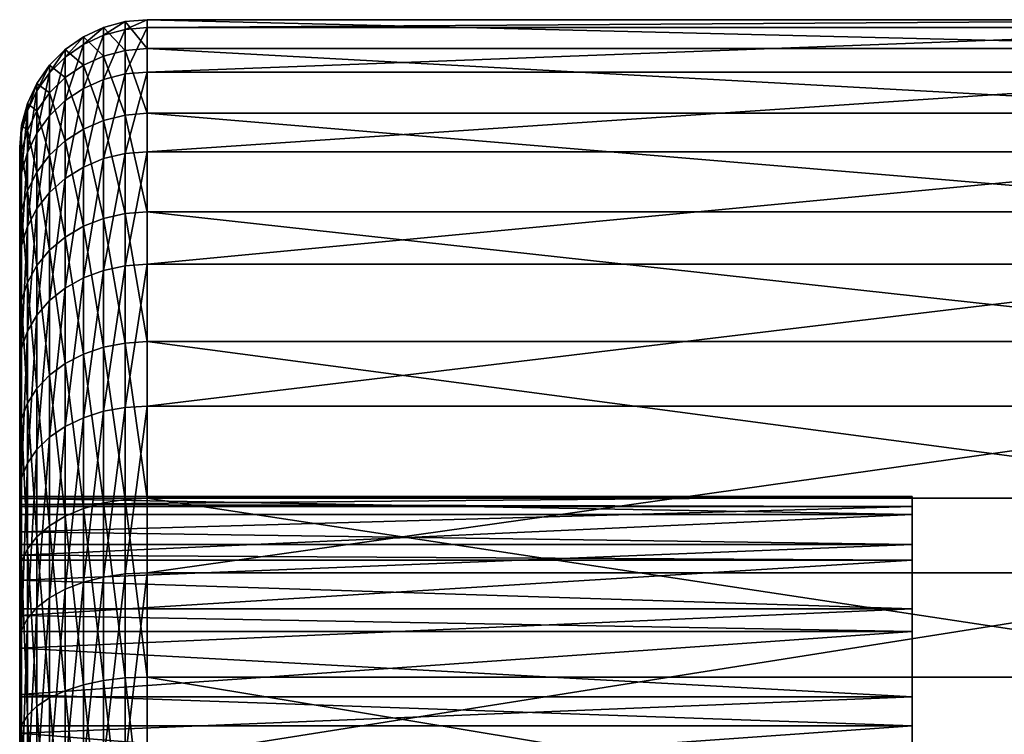
# Model space of a CAD drawing. Extents: x -0.243 to 0.22, y -0.051 to 0.189.
# Drawn here: x -0.243 to -0.237, y 0.012 to 0.016 of the extents above; entities that cross this region are included whole.
import ezdxf

# ---------------------------------------------------------------- set-up
doc = ezdxf.new("R2010")
doc.units = 0
doc.header["$MEASUREMENT"] = 0
doc.layers.get('0').update_dxf_attribs({"linetype": 'CONTINUOUS'})

msp = doc.modelspace()

# ---------------------------------------------------------------- linework, layer by layer
for points in [[(-0.2421416, 0.0159378, 0.0783981), (-0.2422625, 0.0160674, 0.0795756), (-0.2421416, 0.0160998, 0.079574)], [(-0.2421416, 0.0160998, 0.079574), (-0.2422625, 0.0160674, 0.0795756), (-0.2422625, 0.016023, 0.0807561)], [(-0.2421416, 0.0160998, 0.079574), (-0.2422625, 0.016023, 0.0807561), (-0.2421416, 0.0160551, 0.0807602)], [(-0.242017, 0.0159484, 0.0783957), (-0.2421416, 0.0160998, 0.079574), (-0.242017, 0.0161106, 0.0795735)], [(-0.242017, 0.0161106, 0.0795735), (-0.2421416, 0.0160998, 0.079574), (-0.2421416, 0.0160551, 0.0807602)], [(-0.242017, 0.0161106, 0.0795735), (-0.2421416, 0.0160551, 0.0807602), (-0.242017, 0.0160659, 0.0807615)], [(-0.242017, 0.0159484, 0.0783957), (-0.2421416, 0.0159378, 0.0783981), (-0.2421416, 0.0160998, 0.079574)], [(-0.2353687, 0.0159484, 0.0783957), (-0.242017, 0.0159484, 0.0783957), (-0.242017, 0.0161106, 0.0795735)], [(-0.2353687, 0.0159484, 0.0783957), (-0.242017, 0.0161106, 0.0795735), (-0.2353687, 0.0161106, 0.0795735)], [(-0.2353687, 0.0161106, 0.0795735), (-0.242017, 0.0161106, 0.0795735), (-0.242017, 0.0160659, 0.0807615)], [(-0.2353687, 0.0161106, 0.0795735), (-0.242017, 0.0160659, 0.0807615), (-0.2353687, 0.0160659, 0.0807615)], [(-0.2423759, 0.0158546, 0.0784171), (-0.2424785, 0.0159429, 0.0795818), (-0.2423759, 0.0160146, 0.0795782)], [(-0.2423759, 0.0160146, 0.0795782), (-0.2424785, 0.0159429, 0.0795818), (-0.2424785, 0.0158993, 0.0807406)], [(-0.2423759, 0.0160146, 0.0795782), (-0.2424785, 0.0158993, 0.0807406), (-0.2423759, 0.0159705, 0.0807495)], [(-0.2422625, 0.0159062, 0.0784053), (-0.2423759, 0.0160146, 0.0795782), (-0.2422625, 0.0160674, 0.0795756)], [(-0.2422625, 0.0160674, 0.0795756), (-0.2423759, 0.0160146, 0.0795782), (-0.2423759, 0.0159705, 0.0807495)], [(-0.2422625, 0.0160674, 0.0795756), (-0.2423759, 0.0159705, 0.0807495), (-0.2422625, 0.016023, 0.0807561)], [(-0.2422625, 0.016023, 0.0807561), (-0.2423759, 0.0159705, 0.0807495), (-0.2423759, 0.0157237, 0.0818954)], [(-0.2422625, 0.016023, 0.0807561), (-0.2423759, 0.0157237, 0.0818954), (-0.2422625, 0.0157742, 0.081911)], [(-0.2422625, 0.0159062, 0.0784053), (-0.2423759, 0.0158546, 0.0784171), (-0.2423759, 0.0160146, 0.0795782)], [(-0.2421416, 0.0159378, 0.0783981), (-0.2422625, 0.0159062, 0.0784053), (-0.2422625, 0.0160674, 0.0795756)], [(-0.2421416, 0.0160551, 0.0807602), (-0.2422625, 0.016023, 0.0807561), (-0.2422625, 0.0157742, 0.081911)], [(-0.2421416, 0.0160551, 0.0807602), (-0.2422625, 0.0157742, 0.081911), (-0.2421416, 0.0158051, 0.0819206)], [(-0.242017, 0.0160659, 0.0807615), (-0.2421416, 0.0160551, 0.0807602), (-0.2421416, 0.0158051, 0.0819206)], [(-0.242017, 0.0160659, 0.0807615), (-0.2421416, 0.0158051, 0.0819206), (-0.242017, 0.0158156, 0.0819238)], [(-0.2353687, 0.0160659, 0.0807615), (-0.242017, 0.0160659, 0.0807615), (-0.242017, 0.0158156, 0.0819238)], [(-0.2353687, 0.0160659, 0.0807615), (-0.242017, 0.0158156, 0.0819238), (-0.2353687, 0.0158156, 0.0819238)], [(-0.2423759, 0.0159705, 0.0807495), (-0.2424785, 0.0158993, 0.0807406), (-0.2424785, 0.0156551, 0.0818742)], [(-0.2423759, 0.0159705, 0.0807495), (-0.2424785, 0.0156551, 0.0818742), (-0.2423759, 0.0157237, 0.0818954)], [(-0.2424785, 0.0157846, 0.078433), (-0.2425669, 0.0158545, 0.0795862), (-0.2424785, 0.0159429, 0.0795818)], [(-0.2424785, 0.0159429, 0.0795818), (-0.2425669, 0.0158545, 0.0795862), (-0.2425669, 0.0158115, 0.0807296)], [(-0.2424785, 0.0159429, 0.0795818), (-0.2425669, 0.0158115, 0.0807296), (-0.2424785, 0.0158993, 0.0807406)], [(-0.2423759, 0.0158546, 0.0784171), (-0.2424785, 0.0157846, 0.078433), (-0.2424785, 0.0159429, 0.0795818)], [(-0.2422625, 0.0155442, 0.0772808), (-0.2423759, 0.0158546, 0.0784171), (-0.2422625, 0.0159062, 0.0784053)], [(-0.2421416, 0.015574, 0.0772682), (-0.2422625, 0.0159062, 0.0784053), (-0.2421416, 0.0159378, 0.0783981)], [(-0.2421416, 0.015574, 0.0772682), (-0.2422625, 0.0155442, 0.0772808), (-0.2422625, 0.0159062, 0.0784053)], [(-0.242017, 0.0155841, 0.077264), (-0.2421416, 0.0159378, 0.0783981), (-0.242017, 0.0159484, 0.0783957)], [(-0.242017, 0.0155841, 0.077264), (-0.2421416, 0.015574, 0.0772682), (-0.2421416, 0.0159378, 0.0783981)], [(-0.2353687, 0.0155841, 0.077264), (-0.242017, 0.0155841, 0.077264), (-0.242017, 0.0159484, 0.0783957)], [(-0.2353687, 0.0155841, 0.077264), (-0.242017, 0.0159484, 0.0783957), (-0.2353687, 0.0159484, 0.0783957)], [(-0.2425669, 0.0156983, 0.0784527), (-0.2426387, 0.0157521, 0.0795913), (-0.2425669, 0.0158545, 0.0795862)], [(-0.2425669, 0.0158545, 0.0795862), (-0.2426387, 0.0157521, 0.0795913), (-0.2426387, 0.0157097, 0.0807168)], [(-0.2425669, 0.0158545, 0.0795862), (-0.2426387, 0.0157097, 0.0807168), (-0.2425669, 0.0158115, 0.0807296)], [(-0.2424785, 0.0158993, 0.0807406), (-0.2425669, 0.0158115, 0.0807296), (-0.2425669, 0.0155705, 0.0818481)], [(-0.2424785, 0.0158993, 0.0807406), (-0.2425669, 0.0155705, 0.0818481), (-0.2424785, 0.0156551, 0.0818742)], [(-0.2424785, 0.0157846, 0.078433), (-0.2425669, 0.0156983, 0.0784527), (-0.2425669, 0.0158545, 0.0795862)], [(-0.2423759, 0.0154954, 0.0773013), (-0.2424785, 0.0157846, 0.078433), (-0.2423759, 0.0158546, 0.0784171)], [(-0.2422625, 0.0155442, 0.0772808), (-0.2423759, 0.0154954, 0.0773013), (-0.2423759, 0.0158546, 0.0784171)], [(-0.2425669, 0.0158115, 0.0807296), (-0.2426387, 0.0157097, 0.0807168), (-0.2426387, 0.0154726, 0.0818179)], [(-0.2425669, 0.0158115, 0.0807296), (-0.2426387, 0.0154726, 0.0818179), (-0.2425669, 0.0155705, 0.0818481)], [(-0.2421416, 0.0158051, 0.0819206), (-0.2422625, 0.0157742, 0.081911), (-0.2422625, 0.0153287, 0.0830051)], [(-0.2421416, 0.0158051, 0.0819206), (-0.2422625, 0.0153287, 0.0830051), (-0.2421416, 0.0153575, 0.0830199)], [(-0.242017, 0.0158156, 0.0819238), (-0.2421416, 0.0158051, 0.0819206), (-0.2421416, 0.0153575, 0.0830199)], [(-0.242017, 0.0158156, 0.0819238), (-0.2421416, 0.0153575, 0.0830199), (-0.2420169, 0.0153672, 0.0830249)], [(-0.2353687, 0.0158156, 0.0819238), (-0.242017, 0.0158156, 0.0819238), (-0.2420169, 0.0153672, 0.0830249)], [(-0.2353687, 0.0158156, 0.0819238), (-0.2420169, 0.0153672, 0.0830249), (-0.2353687, 0.0153672, 0.0830249)], [(-0.2426387, 0.0155984, 0.0784755), (-0.2426916, 0.0156388, 0.0795969), (-0.2426387, 0.0157521, 0.0795913)], [(-0.2426387, 0.0157521, 0.0795913), (-0.2426916, 0.0156388, 0.0795969), (-0.2426916, 0.0155972, 0.0807027)], [(-0.2426387, 0.0157521, 0.0795913), (-0.2426916, 0.0155972, 0.0807027), (-0.2426387, 0.0157097, 0.0807168)], [(-0.2425669, 0.0156983, 0.0784527), (-0.2426387, 0.0155984, 0.0784755), (-0.2426387, 0.0157521, 0.0795913)], [(-0.2424785, 0.0154293, 0.0773292), (-0.2425669, 0.0156983, 0.0784527), (-0.2424785, 0.0157846, 0.078433)], [(-0.2423759, 0.0154954, 0.0773013), (-0.2424785, 0.0154293, 0.0773292), (-0.2424785, 0.0157846, 0.078433)], [(-0.2422625, 0.0157742, 0.081911), (-0.2423759, 0.0157237, 0.0818954), (-0.2423759, 0.0152816, 0.082981)], [(-0.2422625, 0.0157742, 0.081911), (-0.2423759, 0.0152816, 0.082981), (-0.2422625, 0.0153287, 0.0830051)], [(-0.2426387, 0.0157097, 0.0807168), (-0.2426916, 0.0155972, 0.0807027), (-0.2426916, 0.0153642, 0.0817844)], [(-0.2426387, 0.0157097, 0.0807168), (-0.2426916, 0.0153642, 0.0817844), (-0.2426387, 0.0154726, 0.0818179)], [(-0.2425669, 0.0153477, 0.0773635), (-0.2426387, 0.0155984, 0.0784755), (-0.2425669, 0.0156983, 0.0784527)], [(-0.2424785, 0.0154293, 0.0773292), (-0.2425669, 0.0153477, 0.0773635), (-0.2425669, 0.0156983, 0.0784527)], [(-0.2423759, 0.0157237, 0.0818954), (-0.2424785, 0.0156551, 0.0818742), (-0.2424785, 0.0152177, 0.0829482)], [(-0.2423759, 0.0157237, 0.0818954), (-0.2424785, 0.0152177, 0.0829482), (-0.2423759, 0.0152816, 0.082981)], [(-0.2426916, 0.0154878, 0.0785007), (-0.242724, 0.0155181, 0.0796029), (-0.2426916, 0.0156388, 0.0795969)], [(-0.2426916, 0.0156388, 0.0795969), (-0.242724, 0.0155181, 0.0796029), (-0.242724, 0.0154773, 0.0806876)], [(-0.2426916, 0.0156388, 0.0795969), (-0.242724, 0.0154773, 0.0806876), (-0.2426916, 0.0155972, 0.0807027)], [(-0.2426387, 0.0155984, 0.0784755), (-0.2426916, 0.0154878, 0.0785007), (-0.2426916, 0.0156388, 0.0795969)], [(-0.2424785, 0.0156551, 0.0818742), (-0.2425669, 0.0155705, 0.0818481), (-0.2425669, 0.015139, 0.0829078)], [(-0.2424785, 0.0156551, 0.0818742), (-0.2425669, 0.015139, 0.0829078), (-0.2424785, 0.0152177, 0.0829482)], [(-0.2426916, 0.0155972, 0.0807027), (-0.242724, 0.0154773, 0.0806876), (-0.242724, 0.0152487, 0.0817488)], [(-0.2426916, 0.0155972, 0.0807027), (-0.242724, 0.0152487, 0.0817488), (-0.2426916, 0.0153642, 0.0817844)], [(-0.2426387, 0.0152533, 0.0774033), (-0.2426916, 0.0154878, 0.0785007), (-0.2426387, 0.0155984, 0.0784755)], [(-0.2425669, 0.0153477, 0.0773635), (-0.2426387, 0.0152533, 0.0774033), (-0.2426387, 0.0155984, 0.0784755)], [(-0.2421416, 0.0150196, 0.0762186), (-0.2422625, 0.0155442, 0.0772808), (-0.2421416, 0.015574, 0.0772682)], [(-0.242017, 0.0150288, 0.0762127), (-0.2421416, 0.015574, 0.0772682), (-0.242017, 0.0155841, 0.077264)], [(-0.242017, 0.0150288, 0.0762127), (-0.2421416, 0.0150196, 0.0762186), (-0.2421416, 0.015574, 0.0772682)], [(-0.2353687, 0.0150288, 0.0762127), (-0.242017, 0.0150288, 0.0762127), (-0.242017, 0.0155841, 0.077264)], [(-0.2353687, 0.0150288, 0.0762127), (-0.242017, 0.0155841, 0.077264), (-0.2353687, 0.0155841, 0.077264)], [(-0.242724, 0.01537, 0.0785276), (-0.2427349, 0.0153936, 0.0796091), (-0.242724, 0.0155181, 0.0796029)], [(-0.242724, 0.0155181, 0.0796029), (-0.2427349, 0.0153936, 0.0796091), (-0.2427349, 0.0153536, 0.0806721)], [(-0.242724, 0.0155181, 0.0796029), (-0.2427349, 0.0153536, 0.0806721), (-0.242724, 0.0154773, 0.0806876)], [(-0.2426916, 0.0154878, 0.0785007), (-0.242724, 0.01537, 0.0785276), (-0.242724, 0.0155181, 0.0796029)], [(-0.2425669, 0.0155705, 0.0818481), (-0.2426387, 0.0154726, 0.0818179), (-0.2426387, 0.0150478, 0.082861)], [(-0.2425669, 0.0155705, 0.0818481), (-0.2426387, 0.0150478, 0.082861), (-0.2425669, 0.015139, 0.0829078)], [(-0.2422625, 0.0149924, 0.0762362), (-0.2423759, 0.0154954, 0.0773013), (-0.2422625, 0.0155442, 0.0772808)], [(-0.2421416, 0.0150196, 0.0762186), (-0.2422625, 0.0149924, 0.0762362), (-0.2422625, 0.0155442, 0.0772808)], [(-0.242724, 0.0154773, 0.0806876), (-0.2427349, 0.0153536, 0.0806721), (-0.2427349, 0.0151296, 0.081712)], [(-0.242724, 0.0154773, 0.0806876), (-0.2427349, 0.0151296, 0.081712), (-0.242724, 0.0152487, 0.0817488)], [(-0.2426916, 0.0151487, 0.0774474), (-0.242724, 0.01537, 0.0785276), (-0.2426916, 0.0154878, 0.0785007)], [(-0.2426387, 0.0152533, 0.0774033), (-0.2426916, 0.0151487, 0.0774474), (-0.2426916, 0.0154878, 0.0785007)], [(-0.2426387, 0.0154726, 0.0818179), (-0.2426916, 0.0153642, 0.0817844), (-0.2426916, 0.0149469, 0.0828093)], [(-0.2426387, 0.0154726, 0.0818179), (-0.2426916, 0.0149469, 0.0828093), (-0.2426387, 0.0150478, 0.082861)], [(-0.2423759, 0.014948, 0.0762649), (-0.2424785, 0.0154293, 0.0773292), (-0.2423759, 0.0154954, 0.0773013)], [(-0.2422625, 0.0149924, 0.0762362), (-0.2423759, 0.014948, 0.0762649), (-0.2423759, 0.0154954, 0.0773013)], [(-0.2424785, 0.0148877, 0.0763038), (-0.2425669, 0.0153477, 0.0773635), (-0.2424785, 0.0154293, 0.0773292)], [(-0.2423759, 0.014948, 0.0762649), (-0.2424785, 0.0148877, 0.0763038), (-0.2424785, 0.0154293, 0.0773292)], [(-0.2427349, 0.013326, 0.0789936), (-0.2427349, 0.0134164, 0.0797073), (-0.2427349, 0.0153936, 0.0796091)], [(-0.2427349, 0.013326, 0.0789936), (-0.2427349, 0.0153936, 0.0796091), (-0.2427349, 0.0152484, 0.0785553)], [(-0.242724, 0.01537, 0.0785276), (-0.2427349, 0.0152484, 0.0785553), (-0.2427349, 0.0153936, 0.0796091)], [(-0.2427349, 0.0153536, 0.0806721), (-0.2427349, 0.0153936, 0.0796091), (-0.2427349, 0.0134164, 0.0797073)], [(-0.242724, 0.0150373, 0.0774943), (-0.2427349, 0.0152484, 0.0785553), (-0.242724, 0.01537, 0.0785276)], [(-0.2427349, 0.0134278, 0.079797), (-0.2427349, 0.0133835, 0.0804247), (-0.2427349, 0.0153536, 0.0806721)], [(-0.2427349, 0.0134164, 0.0797073), (-0.2427349, 0.0134278, 0.079797), (-0.2427349, 0.0153536, 0.0806721)], [(-0.2427349, 0.0151296, 0.081712), (-0.2427349, 0.0153536, 0.0806721), (-0.2427349, 0.0133835, 0.0804247)], [(-0.2426916, 0.0151487, 0.0774474), (-0.242724, 0.0150373, 0.0774943), (-0.242724, 0.01537, 0.0785276)], [(-0.2426916, 0.0153642, 0.0817844), (-0.242724, 0.0152487, 0.0817488), (-0.242724, 0.0148393, 0.0827541)], [(-0.2426916, 0.0153642, 0.0817844), (-0.242724, 0.0148393, 0.0827541), (-0.2426916, 0.0149469, 0.0828093)], [(-0.2421416, 0.0153575, 0.0830199), (-0.2422625, 0.0153287, 0.0830051), (-0.2422625, 0.0146999, 0.0840053)], [(-0.2421416, 0.0153575, 0.0830199), (-0.2422625, 0.0146999, 0.0840053), (-0.2421416, 0.0147257, 0.0840248)], [(-0.2420169, 0.0153672, 0.0830249), (-0.2421416, 0.0153575, 0.0830199), (-0.2421416, 0.0147257, 0.0840248)], [(-0.2420169, 0.0153672, 0.0830249), (-0.2421416, 0.0147257, 0.0840248), (-0.2420169, 0.0147344, 0.0840314)], [(-0.2353687, 0.0153672, 0.0830249), (-0.2420169, 0.0153672, 0.0830249), (-0.2420169, 0.0147344, 0.0840314)], [(-0.2353687, 0.0153672, 0.0830249), (-0.2420169, 0.0147344, 0.0840314), (-0.2353687, 0.0147344, 0.0840314)], [(-0.2425669, 0.0148133, 0.0763518), (-0.2426387, 0.0152533, 0.0774033), (-0.2425669, 0.0153477, 0.0773635)], [(-0.2424785, 0.0148877, 0.0763038), (-0.2425669, 0.0148133, 0.0763518), (-0.2425669, 0.0153477, 0.0773635)], [(-0.2422625, 0.0153287, 0.0830051), (-0.2423759, 0.0152816, 0.082981), (-0.2423759, 0.0146578, 0.0839733)], [(-0.2422625, 0.0153287, 0.0830051), (-0.2423759, 0.0146578, 0.0839733), (-0.2422625, 0.0146999, 0.0840053)], [(-0.242724, 0.0152487, 0.0817488), (-0.2427349, 0.0151296, 0.081712), (-0.2427349, 0.0147284, 0.0826972)], [(-0.242724, 0.0152487, 0.0817488), (-0.2427349, 0.0147284, 0.0826972), (-0.242724, 0.0148393, 0.0827541)], [(-0.2427349, 0.0130981, 0.0783112), (-0.2427349, 0.013326, 0.0789936), (-0.2427349, 0.0152484, 0.0785553)], [(-0.2427349, 0.0130981, 0.0783112), (-0.2427349, 0.0152484, 0.0785553), (-0.2427349, 0.0149224, 0.0775427)], [(-0.242724, 0.0150373, 0.0774943), (-0.2427349, 0.0149224, 0.0775427), (-0.2427349, 0.0152484, 0.0785553)], [(-0.2427349, 0.0152484, 0.0785553), (-0.2427349, 0.013326, 0.0789936), (-0.2427349, 0.013326, 0.0789936)], [(-0.2426387, 0.0147272, 0.0764074), (-0.2426916, 0.0151487, 0.0774474), (-0.2426387, 0.0152533, 0.0774033)], [(-0.2425669, 0.0148133, 0.0763518), (-0.2426387, 0.0147272, 0.0764074), (-0.2426387, 0.0152533, 0.0774033)], [(-0.2423759, 0.0152816, 0.082981), (-0.2424785, 0.0152177, 0.0829482), (-0.2424785, 0.0146006, 0.08393)], [(-0.2423759, 0.0152816, 0.082981), (-0.2424785, 0.0146006, 0.08393), (-0.2423759, 0.0146578, 0.0839733)], [(-0.2424785, 0.0152177, 0.0829482), (-0.2425669, 0.015139, 0.0829078), (-0.2425669, 0.01453, 0.0838765)], [(-0.2424785, 0.0152177, 0.0829482), (-0.2425669, 0.01453, 0.0838765), (-0.2424785, 0.0146006, 0.08393)], [(-0.2427349, 0.0133708, 0.0806048), (-0.2427349, 0.0132287, 0.0811252), (-0.2427349, 0.0151296, 0.081712)], [(-0.2427349, 0.0133835, 0.0804247), (-0.2427349, 0.0133708, 0.0806048), (-0.2427349, 0.0151296, 0.081712)], [(-0.2427349, 0.0147284, 0.0826972), (-0.2427349, 0.0151296, 0.081712), (-0.2427349, 0.0132287, 0.0811252)], [(-0.2426916, 0.0146319, 0.0764689), (-0.242724, 0.0150373, 0.0774943), (-0.2426916, 0.0151487, 0.0774474)], [(-0.2426387, 0.0147272, 0.0764074), (-0.2426916, 0.0146319, 0.0764689), (-0.2426916, 0.0151487, 0.0774474)], [(-0.2425669, 0.015139, 0.0829078), (-0.2426387, 0.0150478, 0.082861), (-0.2426387, 0.0144483, 0.0838146)], [(-0.2425669, 0.015139, 0.0829078), (-0.2426387, 0.0144483, 0.0838146), (-0.2425669, 0.01453, 0.0838765)], [(-0.242724, 0.0145303, 0.0765345), (-0.2427349, 0.0149224, 0.0775427), (-0.242724, 0.0150373, 0.0774943)], [(-0.2426916, 0.0146319, 0.0764689), (-0.242724, 0.0145303, 0.0765345), (-0.242724, 0.0150373, 0.0774943)], [(-0.2426387, 0.0150478, 0.082861), (-0.2426916, 0.0149469, 0.0828093), (-0.2426916, 0.0143579, 0.0837461)], [(-0.2426387, 0.0150478, 0.082861), (-0.2426916, 0.0143579, 0.0837461), (-0.2426387, 0.0144483, 0.0838146)], [(-0.2421416, 0.0142914, 0.0752813), (-0.2422625, 0.0149924, 0.0762362), (-0.2421416, 0.0150196, 0.0762186)], [(-0.242017, 0.0142994, 0.0752739), (-0.2421416, 0.0150196, 0.0762186), (-0.242017, 0.0150288, 0.0762127)], [(-0.242017, 0.0142994, 0.0752739), (-0.2421416, 0.0142914, 0.0752813), (-0.2421416, 0.0150196, 0.0762186)], [(-0.2353687, 0.0142994, 0.0752739), (-0.242017, 0.0142994, 0.0752739), (-0.242017, 0.0150288, 0.0762127)], [(-0.2353687, 0.0142994, 0.0752739), (-0.242017, 0.0150288, 0.0762127), (-0.2353687, 0.0150288, 0.0762127)], [(-0.2422625, 0.0142676, 0.0753033), (-0.2423759, 0.014948, 0.0762649), (-0.2422625, 0.0149924, 0.0762362)], [(-0.2421416, 0.0142914, 0.0752813), (-0.2422625, 0.0142676, 0.0753033), (-0.2422625, 0.0149924, 0.0762362)], [(-0.2427349, 0.0130695, 0.0782255), (-0.2427349, 0.0130981, 0.0783112), (-0.2427349, 0.0149224, 0.0775427)], [(-0.2427349, 0.0130695, 0.0782255), (-0.2427349, 0.0149224, 0.0775427), (-0.2427349, 0.0144256, 0.0766021)], [(-0.242724, 0.0145303, 0.0765345), (-0.2427349, 0.0144256, 0.0766021), (-0.2427349, 0.0149224, 0.0775427)], [(-0.2426916, 0.0149469, 0.0828093), (-0.242724, 0.0148393, 0.0827541), (-0.242724, 0.0142616, 0.0836731)], [(-0.2426916, 0.0149469, 0.0828093), (-0.242724, 0.0142616, 0.0836731), (-0.2426916, 0.0143579, 0.0837461)], [(-0.2423759, 0.0142289, 0.0753393), (-0.2424785, 0.0148877, 0.0763038), (-0.2423759, 0.014948, 0.0762649)], [(-0.2422625, 0.0142676, 0.0753033), (-0.2423759, 0.0142289, 0.0753393), (-0.2423759, 0.014948, 0.0762649)], [(-0.2424785, 0.0141762, 0.0753881), (-0.2425669, 0.0148133, 0.0763518), (-0.2424785, 0.0148877, 0.0763038)], [(-0.2423759, 0.0142289, 0.0753393), (-0.2424785, 0.0141762, 0.0753881), (-0.2424785, 0.0148877, 0.0763038)], [(-0.242724, 0.0148393, 0.0827541), (-0.2427349, 0.0147284, 0.0826972), (-0.2427349, 0.0141622, 0.0835978)], [(-0.242724, 0.0148393, 0.0827541), (-0.2427349, 0.0141622, 0.0835978), (-0.242724, 0.0142616, 0.0836731)], [(-0.2425669, 0.0141113, 0.0754483), (-0.2426387, 0.0147272, 0.0764074), (-0.2425669, 0.0148133, 0.0763518)], [(-0.2424785, 0.0141762, 0.0753881), (-0.2425669, 0.0141113, 0.0754483), (-0.2425669, 0.0148133, 0.0763518)], [(-0.2427349, 0.0131574, 0.0813859), (-0.2427349, 0.0129565, 0.0817883), (-0.2427349, 0.0147284, 0.0826972)], [(-0.2427349, 0.0132287, 0.0811252), (-0.2427349, 0.0131574, 0.0813859), (-0.2427349, 0.0147284, 0.0826972)], [(-0.2427349, 0.0141622, 0.0835978), (-0.2427349, 0.0147284, 0.0826972), (-0.2427349, 0.0129565, 0.0817883)], [(-0.2426387, 0.0140362, 0.075518), (-0.2426916, 0.0146319, 0.0764689), (-0.2426387, 0.0147272, 0.0764074)], [(-0.2425669, 0.0141113, 0.0754483), (-0.2426387, 0.0140362, 0.075518), (-0.2426387, 0.0147272, 0.0764074)], [(-0.2422625, 0.0146999, 0.0840053), (-0.2423759, 0.0146578, 0.0839733), (-0.2423759, 0.0138711, 0.0848422)], [(-0.2422625, 0.0146999, 0.0840053), (-0.2423759, 0.0138711, 0.0848422), (-0.2422625, 0.0139071, 0.084881)], [(-0.2421416, 0.0147257, 0.0840248), (-0.2422625, 0.0146999, 0.0840053), (-0.2422625, 0.0139071, 0.084881)], [(-0.2421416, 0.0147257, 0.0840248), (-0.2422625, 0.0139071, 0.084881), (-0.2421416, 0.0139291, 0.0849048)], [(-0.2420169, 0.0147344, 0.0840314), (-0.2421416, 0.0147257, 0.0840248), (-0.2421416, 0.0139291, 0.0849048)], [(-0.2420169, 0.0147344, 0.0840314), (-0.2421416, 0.0139291, 0.0849048), (-0.2420169, 0.0139365, 0.0849128)], [(-0.2353687, 0.0147344, 0.0840314), (-0.2420169, 0.0147344, 0.0840314), (-0.2420169, 0.0139365, 0.0849128)], [(-0.2353687, 0.0147344, 0.0840314), (-0.2420169, 0.0139365, 0.0849128), (-0.2353687, 0.0139365, 0.0849128)], [(-0.2426916, 0.013953, 0.0755951), (-0.242724, 0.0145303, 0.0765345), (-0.2426916, 0.0146319, 0.0764689)], [(-0.2426387, 0.0140362, 0.075518), (-0.2426916, 0.013953, 0.0755951), (-0.2426916, 0.0146319, 0.0764689)], [(-0.2423759, 0.0146578, 0.0839733), (-0.2424785, 0.0146006, 0.08393), (-0.2424785, 0.0138223, 0.0847896)], [(-0.2423759, 0.0146578, 0.0839733), (-0.2424785, 0.0138223, 0.0847896), (-0.2423759, 0.0138711, 0.0848422)], [(-0.2424785, 0.0146006, 0.08393), (-0.2425669, 0.01453, 0.0838765), (-0.2425669, 0.0137621, 0.0847247)], [(-0.2424785, 0.0146006, 0.08393), (-0.2425669, 0.0137621, 0.0847247), (-0.2424785, 0.0138223, 0.0847896)], [(-0.242724, 0.0138644, 0.0756773), (-0.2427349, 0.0144256, 0.0766021), (-0.242724, 0.0145303, 0.0765345)], [(-0.2426916, 0.013953, 0.0755951), (-0.242724, 0.0138644, 0.0756773), (-0.242724, 0.0145303, 0.0765345)], [(-0.2425669, 0.01453, 0.0838765), (-0.2426387, 0.0144483, 0.0838146), (-0.2426387, 0.0136924, 0.0846496)], [(-0.2425669, 0.01453, 0.0838765), (-0.2426387, 0.0136924, 0.0846496), (-0.2425669, 0.0137621, 0.0847247)], [(-0.2427349, 0.012668, 0.0775222), (-0.2427349, 0.0127575, 0.0776789), (-0.2427349, 0.0144256, 0.0766021)], [(-0.2427349, 0.012668, 0.0775222), (-0.2427349, 0.0144256, 0.0766021), (-0.2427349, 0.013773, 0.0757621)], [(-0.242724, 0.0138644, 0.0756773), (-0.2427349, 0.013773, 0.0757621), (-0.2427349, 0.0144256, 0.0766021)], [(-0.2427349, 0.0144256, 0.0766021), (-0.2427349, 0.0127575, 0.0776789), (-0.2427349, 0.0130695, 0.0782255)], [(-0.2426387, 0.0144483, 0.0838146), (-0.2426916, 0.0143579, 0.0837461), (-0.2426916, 0.0136153, 0.0845664)], [(-0.2426387, 0.0144483, 0.0838146), (-0.2426916, 0.0136153, 0.0845664), (-0.2426387, 0.0136924, 0.0846496)], [(-0.2426916, 0.0143579, 0.0837461), (-0.242724, 0.0142616, 0.0836731), (-0.242724, 0.0135331, 0.0844778)], [(-0.2426916, 0.0143579, 0.0837461), (-0.242724, 0.0135331, 0.0844778), (-0.2426916, 0.0136153, 0.0845664)], [(-0.242017, 0.013418, 0.0744759), (-0.2421416, 0.0142914, 0.0752813), (-0.242017, 0.0142994, 0.0752739)], [(-0.2353687, 0.013418, 0.0744759), (-0.242017, 0.013418, 0.0744759), (-0.242017, 0.0142994, 0.0752739)], [(-0.2353687, 0.013418, 0.0744759), (-0.242017, 0.0142994, 0.0752739), (-0.2353687, 0.0142994, 0.0752739)], [(-0.242724, 0.0142616, 0.0836731), (-0.2427349, 0.0141622, 0.0835978), (-0.2427349, 0.0134483, 0.0843864)], [(-0.242724, 0.0142616, 0.0836731), (-0.2427349, 0.0134483, 0.0843864), (-0.242724, 0.0135331, 0.0844778)], [(-0.2422625, 0.0133919, 0.0745104), (-0.2423759, 0.0142289, 0.0753393), (-0.2422625, 0.0142676, 0.0753033)], [(-0.2421416, 0.0134114, 0.0744846), (-0.2422625, 0.0142676, 0.0753033), (-0.2421416, 0.0142914, 0.0752813)], [(-0.2421416, 0.0134114, 0.0744846), (-0.2422625, 0.0133919, 0.0745104), (-0.2422625, 0.0142676, 0.0753033)], [(-0.242017, 0.013418, 0.0744759), (-0.2421416, 0.0134114, 0.0744846), (-0.2421416, 0.0142914, 0.0752813)], [(-0.2423759, 0.0133599, 0.0745526), (-0.2424785, 0.0141762, 0.0753881), (-0.2423759, 0.0142289, 0.0753393)], [(-0.2422625, 0.0133919, 0.0745104), (-0.2423759, 0.0133599, 0.0745526), (-0.2423759, 0.0142289, 0.0753393)], [(-0.2427349, 0.0127957, 0.0821104), (-0.2427349, 0.0125751, 0.082395), (-0.2427349, 0.0141622, 0.0835978)], [(-0.2427349, 0.0129565, 0.0817883), (-0.2427349, 0.0127957, 0.0821104), (-0.2427349, 0.0141622, 0.0835978)], [(-0.2427349, 0.0134483, 0.0843864), (-0.2427349, 0.0141622, 0.0835978), (-0.2427349, 0.0125751, 0.082395)], [(-0.2424785, 0.0133166, 0.0746098), (-0.2425669, 0.0141113, 0.0754483), (-0.2424785, 0.0141762, 0.0753881)], [(-0.2423759, 0.0133599, 0.0745526), (-0.2424785, 0.0133166, 0.0746098), (-0.2424785, 0.0141762, 0.0753881)], [(-0.2425669, 0.0132631, 0.0746803), (-0.2426387, 0.0140362, 0.075518), (-0.2425669, 0.0141113, 0.0754483)], [(-0.2424785, 0.0133166, 0.0746098), (-0.2425669, 0.0132631, 0.0746803), (-0.2425669, 0.0141113, 0.0754483)], [(-0.2426387, 0.0132012, 0.074762), (-0.2426916, 0.013953, 0.0755951), (-0.2426387, 0.0140362, 0.075518)], [(-0.2425669, 0.0132631, 0.0746803), (-0.2426387, 0.0132012, 0.074762), (-0.2426387, 0.0140362, 0.075518)], [(-0.2426916, 0.0131327, 0.0748524), (-0.242724, 0.0138644, 0.0756773), (-0.2426916, 0.013953, 0.0755951)], [(-0.2426387, 0.0132012, 0.074762), (-0.2426916, 0.0131327, 0.0748524), (-0.2426916, 0.013953, 0.0755951)], [(-0.2421416, 0.0139291, 0.0849048), (-0.2422625, 0.0139071, 0.084881), (-0.2422625, 0.0129742, 0.0856058)], [(-0.2421416, 0.0139291, 0.0849048), (-0.2422625, 0.0129742, 0.0856058), (-0.2421416, 0.0129917, 0.085633)], [(-0.2420169, 0.0139365, 0.0849128), (-0.2421416, 0.0139291, 0.0849048), (-0.2421416, 0.0129917, 0.085633)], [(-0.2420169, 0.0139365, 0.0849128), (-0.2421416, 0.0129917, 0.085633), (-0.2420169, 0.0129976, 0.0856422)], [(-0.2353687, 0.0139365, 0.0849128), (-0.2420169, 0.0139365, 0.0849128), (-0.2420169, 0.0129976, 0.0856422)], [(-0.2353687, 0.0139365, 0.0849128), (-0.2420169, 0.0129976, 0.0856422), (-0.2353687, 0.0129976, 0.0856422)], [(-0.242724, 0.0130597, 0.0749488), (-0.2427349, 0.013773, 0.0757621), (-0.242724, 0.0138644, 0.0756773)], [(-0.2426916, 0.0131327, 0.0748524), (-0.242724, 0.0130597, 0.0749488), (-0.242724, 0.0138644, 0.0756773)], [(-0.2423759, 0.0138711, 0.0848422), (-0.2424785, 0.0138223, 0.0847896), (-0.2424785, 0.0129065, 0.0855011)], [(-0.2423759, 0.0138711, 0.0848422), (-0.2424785, 0.0129065, 0.0855011), (-0.2423759, 0.0129455, 0.0855614)], [(-0.2422625, 0.0139071, 0.084881), (-0.2423759, 0.0138711, 0.0848422), (-0.2423759, 0.0129455, 0.0855614)], [(-0.2422625, 0.0139071, 0.084881), (-0.2423759, 0.0129455, 0.0855614), (-0.2422625, 0.0129742, 0.0856058)], [(-0.2424785, 0.0138223, 0.0847896), (-0.2425669, 0.0137621, 0.0847247), (-0.2425669, 0.0128585, 0.0854267)], [(-0.2424785, 0.0138223, 0.0847896), (-0.2425669, 0.0128585, 0.0854267), (-0.2424785, 0.0129065, 0.0855011)], [(-0.2427349, 0.0121371, 0.0769108), (-0.2427349, 0.0123143, 0.0771149), (-0.2427349, 0.013773, 0.0757621)], [(-0.2427349, 0.0121371, 0.0769108), (-0.2427349, 0.013773, 0.0757621), (-0.2427349, 0.0129844, 0.0750481)], [(-0.242724, 0.0130597, 0.0749488), (-0.2427349, 0.0129844, 0.0750481), (-0.2427349, 0.013773, 0.0757621)], [(-0.2427349, 0.013773, 0.0757621), (-0.2427349, 0.0123143, 0.0771149), (-0.2427349, 0.012668, 0.0775222)], [(-0.2425669, 0.0137621, 0.0847247), (-0.2426387, 0.0136924, 0.0846496), (-0.2426387, 0.0128029, 0.0853406)], [(-0.2425669, 0.0137621, 0.0847247), (-0.2426387, 0.0128029, 0.0853406), (-0.2425669, 0.0128585, 0.0854267)], [(-0.2426387, 0.0136924, 0.0846496), (-0.2426916, 0.0136153, 0.0845664), (-0.2426916, 0.0127414, 0.0852453)], [(-0.2426387, 0.0136924, 0.0846496), (-0.2426916, 0.0127414, 0.0852453), (-0.2426387, 0.0128029, 0.0853406)], [(-0.2426916, 0.0136153, 0.0845664), (-0.242724, 0.0135331, 0.0844778), (-0.242724, 0.0126759, 0.0851437)], [(-0.2426916, 0.0136153, 0.0845664), (-0.242724, 0.0126759, 0.0851437), (-0.2426916, 0.0127414, 0.0852453)], [(-0.242724, 0.0135331, 0.0844778), (-0.2427349, 0.0134483, 0.0843864), (-0.2427349, 0.0126083, 0.085039)], [(-0.242724, 0.0135331, 0.0844778), (-0.2427349, 0.0126083, 0.085039), (-0.242724, 0.0126759, 0.0851437)], [(-0.2427349, 0.0122996, 0.0827505), (-0.2427349, 0.0120955, 0.0829277), (-0.2427349, 0.0134483, 0.0843864)], [(-0.2427349, 0.0122996, 0.0827505), (-0.2427349, 0.0134483, 0.0843864), (-0.2427349, 0.0125751, 0.082395)], [(-0.2427349, 0.0126083, 0.085039), (-0.2427349, 0.0134483, 0.0843864), (-0.2427349, 0.0120955, 0.0829277)], [(-0.2427349, 0.0133835, 0.0804247), (-0.2427349, 0.0134278, 0.079797), (-0.2377126, 0.0134278, 0.079797)], [(-0.2427349, 0.0133835, 0.0804247), (-0.2377126, 0.0134278, 0.079797), (-0.2377126, 0.0133708, 0.0806048)], [(-0.2377126, 0.0134278, 0.079797), (-0.2427349, 0.0134278, 0.079797), (-0.2427349, 0.0134164, 0.0797073)], [(-0.2427349, 0.0134164, 0.0797073), (-0.2377126, 0.013326, 0.0789936), (-0.2377126, 0.0134278, 0.079797)], [(-0.2427349, 0.0134164, 0.0797073), (-0.2427349, 0.013326, 0.0789936), (-0.2377126, 0.013326, 0.0789936)], [(-0.2421416, 0.0124065, 0.0738529), (-0.2422625, 0.0133919, 0.0745104), (-0.2421416, 0.0134114, 0.0744846)], [(-0.242017, 0.0124115, 0.0738432), (-0.2421416, 0.0134114, 0.0744846), (-0.242017, 0.013418, 0.0744759)], [(-0.242017, 0.0124115, 0.0738432), (-0.2421416, 0.0124065, 0.0738529), (-0.2421416, 0.0134114, 0.0744846)], [(-0.2353687, 0.0124115, 0.0738432), (-0.242017, 0.0124115, 0.0738432), (-0.242017, 0.013418, 0.0744759)], [(-0.2353687, 0.0124115, 0.0738432), (-0.242017, 0.013418, 0.0744759), (-0.2353687, 0.013418, 0.0744759)], [(-0.2377126, 0.0133708, 0.0806048), (-0.2377126, 0.0134278, 0.079797), (-0.2377126, 0.013326, 0.0789936)], [(-0.2377126, 0.0133708, 0.0806048), (-0.2427349, 0.0133708, 0.0806048), (-0.2427349, 0.0133835, 0.0804247)], [(-0.2427349, 0.0132287, 0.0811252), (-0.2427349, 0.0133708, 0.0806048), (-0.2377126, 0.0133708, 0.0806048)], [(-0.2427349, 0.0132287, 0.0811252), (-0.2377126, 0.0133708, 0.0806048), (-0.2377126, 0.0131574, 0.0813859)], [(-0.2423759, 0.0123676, 0.0739288), (-0.2424785, 0.0133166, 0.0746098), (-0.2423759, 0.0133599, 0.0745526)], [(-0.2422625, 0.0123917, 0.0738817), (-0.2423759, 0.0133599, 0.0745526), (-0.2422625, 0.0133919, 0.0745104)], [(-0.2422625, 0.0123917, 0.0738817), (-0.2423759, 0.0123676, 0.0739288), (-0.2423759, 0.0133599, 0.0745526)], [(-0.2421416, 0.0124065, 0.0738529), (-0.2422625, 0.0123917, 0.0738817), (-0.2422625, 0.0133919, 0.0745104)], [(-0.2377126, 0.0127957, 0.0821104), (-0.2377126, 0.0131574, 0.0813859), (-0.2377126, 0.0133708, 0.0806048)], [(-0.2377126, 0.0116881, 0.0832814), (-0.2377126, 0.0127957, 0.0821104), (-0.2377126, 0.0133708, 0.0806048)], [(-0.2377126, 0.0133708, 0.0806048), (-0.2377126, 0.013326, 0.0789936), (-0.2377126, 0.012668, 0.0775222)], [(-0.2377126, 0.0086056, 0.0839842), (-0.2377126, 0.0116881, 0.0832814), (-0.2377126, 0.0133708, 0.0806048)], [(-0.2377126, 0.0133708, 0.0806048), (-0.2377126, 0.012668, 0.0775222), (-0.2377126, 0.0099914, 0.0758395)], [(-0.2377126, 0.0086056, 0.0839842), (-0.2377126, 0.0133708, 0.0806048), (-0.2377126, 0.0099914, 0.0758395)], [(-0.2377126, 0.013326, 0.0789936), (-0.2427349, 0.013326, 0.0789936), (-0.2427349, 0.013326, 0.0789936)], [(-0.2377126, 0.013326, 0.0789936), (-0.2427349, 0.013326, 0.0789936), (-0.2427349, 0.0130981, 0.0783112)], [(-0.2427349, 0.0130981, 0.0783112), (-0.2377126, 0.0130695, 0.0782255), (-0.2377126, 0.013326, 0.0789936)], [(-0.2424785, 0.0123348, 0.0739926), (-0.2425669, 0.0132631, 0.0746803), (-0.2424785, 0.0133166, 0.0746098)], [(-0.2423759, 0.0123676, 0.0739288), (-0.2424785, 0.0123348, 0.0739926), (-0.2424785, 0.0133166, 0.0746098)], [(-0.2377126, 0.013326, 0.0789936), (-0.2377126, 0.0130695, 0.0782255), (-0.2377126, 0.012668, 0.0775222)], [(-0.2425669, 0.0122944, 0.0740714), (-0.2426387, 0.0132012, 0.074762), (-0.2425669, 0.0132631, 0.0746803)], [(-0.2424785, 0.0123348, 0.0739926), (-0.2425669, 0.0122944, 0.0740714), (-0.2425669, 0.0132631, 0.0746803)], [(-0.2377126, 0.0131574, 0.0813859), (-0.2427349, 0.0131574, 0.0813859), (-0.2427349, 0.0132287, 0.0811252)], [(-0.2426387, 0.0122477, 0.0741626), (-0.2426916, 0.0131327, 0.0748524), (-0.2426387, 0.0132012, 0.074762)], [(-0.2425669, 0.0122944, 0.0740714), (-0.2426387, 0.0122477, 0.0741626), (-0.2426387, 0.0132012, 0.074762)], [(-0.2427349, 0.0129565, 0.0817883), (-0.2427349, 0.0131574, 0.0813859), (-0.2377126, 0.0131574, 0.0813859)], [(-0.2427349, 0.0129565, 0.0817883), (-0.2377126, 0.0131574, 0.0813859), (-0.2377126, 0.0127957, 0.0821104)], [(-0.2427349, 0.0130981, 0.0783112), (-0.2427349, 0.0130695, 0.0782255), (-0.2377126, 0.0130695, 0.0782255)], [(-0.2426916, 0.0121959, 0.0742635), (-0.242724, 0.0130597, 0.0749488), (-0.2426916, 0.0131327, 0.0748524)], [(-0.2426387, 0.0122477, 0.0741626), (-0.2426916, 0.0121959, 0.0742635), (-0.2426916, 0.0131327, 0.0748524)], [(-0.2377126, 0.0130695, 0.0782255), (-0.2427349, 0.0130695, 0.0782255), (-0.2427349, 0.0127575, 0.0776789)], [(-0.2427349, 0.0127575, 0.0776789), (-0.2377126, 0.012668, 0.0775222), (-0.2377126, 0.0130695, 0.0782255)], [(-0.242724, 0.0121407, 0.074371), (-0.2427349, 0.0129844, 0.0750481), (-0.242724, 0.0130597, 0.0749488)], [(-0.2426916, 0.0121959, 0.0742635), (-0.242724, 0.0121407, 0.074371), (-0.242724, 0.0130597, 0.0749488)], [(-0.2427349, 0.0114971, 0.0764147), (-0.2427349, 0.0117816, 0.0766352), (-0.2427349, 0.0129844, 0.0750481)], [(-0.2427349, 0.0114971, 0.0764147), (-0.2427349, 0.0129844, 0.0750481), (-0.2427349, 0.0120838, 0.074482)], [(-0.242724, 0.0121407, 0.074371), (-0.2427349, 0.0120838, 0.074482), (-0.2427349, 0.0129844, 0.0750481)], [(-0.2427349, 0.0129844, 0.0750481), (-0.2427349, 0.0117816, 0.0766352), (-0.2427349, 0.0121371, 0.0769108)], [(-0.2422625, 0.0129742, 0.0856058), (-0.2423759, 0.0129455, 0.0855614), (-0.2423759, 0.011909, 0.0861088)], [(-0.2422625, 0.0129742, 0.0856058), (-0.2423759, 0.011909, 0.0861088), (-0.2422625, 0.0119296, 0.0861576)], [(-0.2421416, 0.0129917, 0.085633), (-0.2422625, 0.0129742, 0.0856058), (-0.2422625, 0.0119296, 0.0861576)], [(-0.2421416, 0.0129917, 0.085633), (-0.2422625, 0.0119296, 0.0861576), (-0.2421416, 0.0119422, 0.0861874)], [(-0.2420169, 0.0129976, 0.0856422), (-0.2421416, 0.0129917, 0.085633), (-0.2421416, 0.0119422, 0.0861874)], [(-0.2420169, 0.0129976, 0.0856422), (-0.2421416, 0.0119422, 0.0861874), (-0.2420169, 0.0119464, 0.0861975)], [(-0.2353687, 0.0129976, 0.0856422), (-0.2420169, 0.0129976, 0.0856422), (-0.2420169, 0.0119464, 0.0861975)], [(-0.2353687, 0.0129976, 0.0856422), (-0.2420169, 0.0119464, 0.0861975), (-0.2353687, 0.0119464, 0.0861975)], [(-0.2377126, 0.0127957, 0.0821104), (-0.2427349, 0.0127957, 0.0821104), (-0.2427349, 0.0129565, 0.0817883)], [(-0.2423759, 0.0129455, 0.0855614), (-0.2424785, 0.0129065, 0.0855011), (-0.2424785, 0.0118812, 0.0860427)], [(-0.2423759, 0.0129455, 0.0855614), (-0.2424785, 0.0118812, 0.0860427), (-0.2423759, 0.011909, 0.0861088)], [(-0.2425669, 0.0128585, 0.0854267), (-0.2426387, 0.0128029, 0.0853406), (-0.2426387, 0.011807, 0.0858666)], [(-0.2425669, 0.0128585, 0.0854267), (-0.2426387, 0.011807, 0.0858666), (-0.2425669, 0.0118468, 0.0859611)], [(-0.2424785, 0.0129065, 0.0855011), (-0.2425669, 0.0128585, 0.0854267), (-0.2425669, 0.0118468, 0.0859611)], [(-0.2424785, 0.0129065, 0.0855011), (-0.2425669, 0.0118468, 0.0859611), (-0.2424785, 0.0118812, 0.0860427)], [(-0.2426387, 0.0128029, 0.0853406), (-0.2426916, 0.0127414, 0.0852453), (-0.2426916, 0.011763, 0.0857621)], [(-0.2426387, 0.0128029, 0.0853406), (-0.2426916, 0.011763, 0.0857621), (-0.2426387, 0.011807, 0.0858666)], [(-0.2427349, 0.0125751, 0.082395), (-0.2427349, 0.0127957, 0.0821104), (-0.2377126, 0.0127957, 0.0821104)], [(-0.2427349, 0.0125751, 0.082395), (-0.2377126, 0.0127957, 0.0821104), (-0.2377126, 0.0122996, 0.0827505)], [(-0.2427349, 0.0127575, 0.0776789), (-0.2427349, 0.012668, 0.0775222), (-0.2377126, 0.012668, 0.0775222)], [(-0.2377126, 0.0116881, 0.0832814), (-0.2377126, 0.0122996, 0.0827505), (-0.2377126, 0.0127957, 0.0821104)], [(-0.2426916, 0.0127414, 0.0852453), (-0.242724, 0.0126759, 0.0851437), (-0.242724, 0.0117161, 0.0856507)], [(-0.2426916, 0.0127414, 0.0852453), (-0.242724, 0.0117161, 0.0856507), (-0.2426916, 0.011763, 0.0857621)], [(-0.242724, 0.0126759, 0.0851437), (-0.2427349, 0.0126083, 0.085039), (-0.2427349, 0.0116677, 0.0855358)], [(-0.242724, 0.0126759, 0.0851437), (-0.2427349, 0.0116677, 0.0855358), (-0.242724, 0.0117161, 0.0856507)], [(-0.2377126, 0.012668, 0.0775222), (-0.2427349, 0.012668, 0.0775222), (-0.2427349, 0.0123143, 0.0771149)], [(-0.2427349, 0.0123143, 0.0771149), (-0.2377126, 0.0121371, 0.0769108), (-0.2377126, 0.012668, 0.0775222)], [(-0.2377126, 0.012668, 0.0775222), (-0.2377126, 0.0121371, 0.0769108), (-0.2377126, 0.0114971, 0.0764147)], [(-0.2377126, 0.012668, 0.0775222), (-0.2377126, 0.0114971, 0.0764147), (-0.2377126, 0.0099914, 0.0758395)], [(-0.2427349, 0.0116881, 0.0832814), (-0.2427349, 0.0115314, 0.0833709), (-0.2427349, 0.0126083, 0.085039)], [(-0.2427349, 0.0120955, 0.0829277), (-0.2427349, 0.0116881, 0.0832814), (-0.2427349, 0.0126083, 0.085039)], [(-0.2427349, 0.0116677, 0.0855358), (-0.2427349, 0.0126083, 0.085039), (-0.2427349, 0.0115314, 0.0833709)], [(-0.2377126, 0.0122996, 0.0827505), (-0.2427349, 0.0122996, 0.0827505), (-0.2427349, 0.0125751, 0.082395)], [(-0.2423759, 0.011282, 0.0734867), (-0.2424785, 0.0123348, 0.0739926), (-0.2423759, 0.0123676, 0.0739288)], [(-0.2422625, 0.0112976, 0.0734362), (-0.2423759, 0.0123676, 0.0739288), (-0.2422625, 0.0123917, 0.0738817)], [(-0.2422625, 0.0112976, 0.0734362), (-0.2423759, 0.011282, 0.0734867), (-0.2423759, 0.0123676, 0.0739288)], [(-0.2421416, 0.0113072, 0.0734052), (-0.2422625, 0.0123917, 0.0738817), (-0.2421416, 0.0124065, 0.0738529)], [(-0.2421416, 0.0113072, 0.0734052), (-0.2422625, 0.0112976, 0.0734362), (-0.2422625, 0.0123917, 0.0738817)], [(-0.242017, 0.0113104, 0.0733948), (-0.2421416, 0.0124065, 0.0738529), (-0.242017, 0.0124115, 0.0738432)], [(-0.242017, 0.0113104, 0.0733948), (-0.2421416, 0.0113072, 0.0734052), (-0.2421416, 0.0124065, 0.0738529)], [(-0.2353687, 0.0113104, 0.0733948), (-0.242017, 0.0113104, 0.0733948), (-0.242017, 0.0124115, 0.0738432)], [(-0.2353687, 0.0113104, 0.0733948), (-0.242017, 0.0124115, 0.0738432), (-0.2353687, 0.0124115, 0.0738432)], [(-0.2427349, 0.0123143, 0.0771149), (-0.2427349, 0.0121371, 0.0769108), (-0.2377126, 0.0121371, 0.0769108)], [(-0.2424785, 0.0112608, 0.0735553), (-0.2425669, 0.0122944, 0.0740714), (-0.2424785, 0.0123348, 0.0739926)], [(-0.2423759, 0.011282, 0.0734867), (-0.2424785, 0.0112608, 0.0735553), (-0.2424785, 0.0123348, 0.0739926)], [(-0.2427349, 0.0120955, 0.0829277), (-0.2427349, 0.0122996, 0.0827505), (-0.2377126, 0.0122996, 0.0827505)], [(-0.2427349, 0.0120955, 0.0829277), (-0.2377126, 0.0122996, 0.0827505), (-0.2377126, 0.0116881, 0.0832814)], [(-0.2426387, 0.0112045, 0.0737378), (-0.2426916, 0.0121959, 0.0742635), (-0.2426387, 0.0122477, 0.0741626)], [(-0.2425669, 0.0112347, 0.0736398), (-0.2426387, 0.0122477, 0.0741626), (-0.2425669, 0.0122944, 0.0740714)], [(-0.2425669, 0.0112347, 0.0736398), (-0.2426387, 0.0112045, 0.0737378), (-0.2426387, 0.0122477, 0.0741626)], [(-0.2424785, 0.0112608, 0.0735553), (-0.2425669, 0.0112347, 0.0736398), (-0.2425669, 0.0122944, 0.0740714)], [(-0.2426916, 0.011171, 0.0738462), (-0.242724, 0.0121407, 0.074371), (-0.2426916, 0.0121959, 0.0742635)], [(-0.2426387, 0.0112045, 0.0737378), (-0.2426916, 0.011171, 0.0738462), (-0.2426916, 0.0121959, 0.0742635)], [(-0.242724, 0.0111354, 0.0739617), (-0.2427349, 0.0120838, 0.074482), (-0.242724, 0.0121407, 0.074371)], [(-0.2377126, 0.0121371, 0.0769108), (-0.2427349, 0.0121371, 0.0769108), (-0.2427349, 0.0117816, 0.0766352)], [(-0.2427349, 0.0117816, 0.0766352), (-0.2377126, 0.0114971, 0.0764147), (-0.2377126, 0.0121371, 0.0769108)], [(-0.2426916, 0.011171, 0.0738462), (-0.242724, 0.0111354, 0.0739617), (-0.242724, 0.0121407, 0.074371)], [(-0.2377126, 0.0116881, 0.0832814), (-0.2427349, 0.0116881, 0.0832814), (-0.2427349, 0.0120955, 0.0829277)]]:
    msp.add_3dface(points)

doc.saveas('drawing.dxf')
